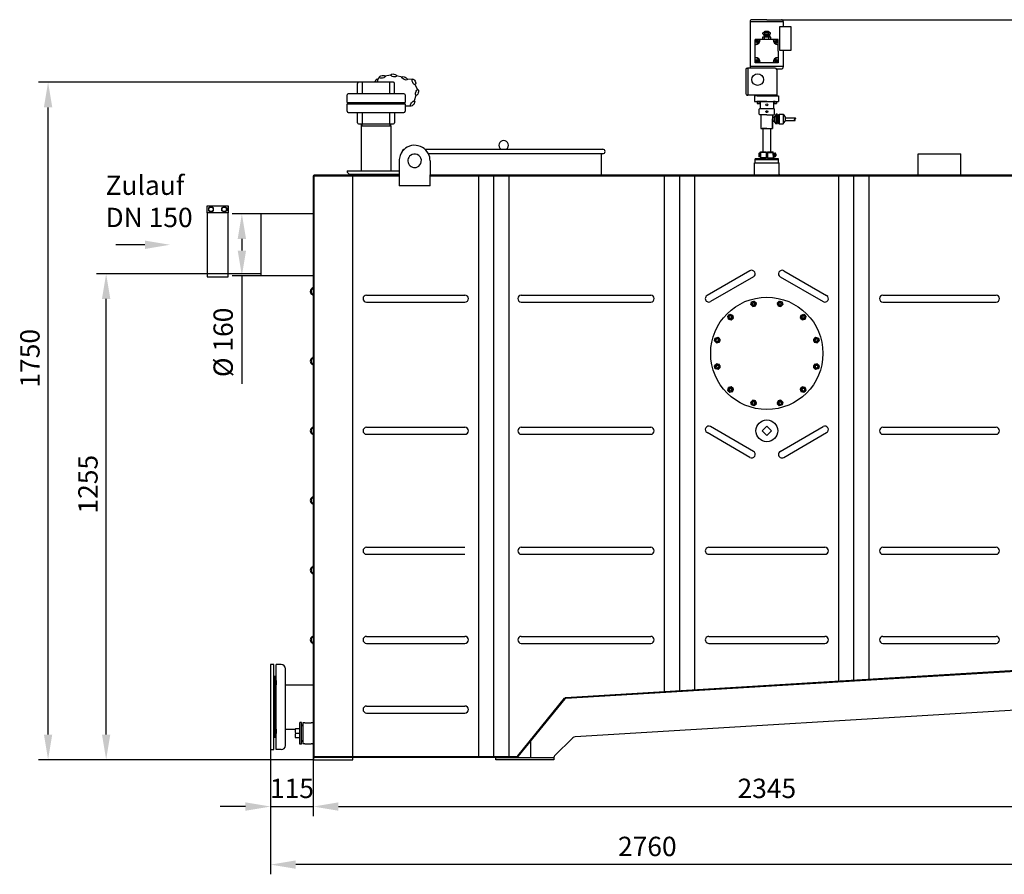
# Model space of a CAD drawing. Units: millimetres. Extents: x 3318 to 7213, y 8491 to 12069.
# Drawn here: x 3318 to 5862, y 9861 to 12069 of the extents above; entities that cross this region are included whole.
import ezdxf

# ---------------------------------------------------------------- set-up
doc = ezdxf.new("R2010")
doc.units = ezdxf.units.MM
for name, color, linetype, lineweight in [('AM_5', 3, 'Continuous', 25), ('anbauteile dünn', 3, 'Continuous', 25), ('Beschriftung', 2, 'Continuous', 50), ('bezugslinien', 3, 'Continuous', 25), ('körperlinien dünn', 1, 'Continuous', 25)]:
    doc.layers.add(name, color=color, linetype=linetype, lineweight=lineweight)
doc.styles.get("Standard").update_dxf_attribs({"font": 'ARIAL.TTF'})
doc.dimstyles.new('AM_DIN$0', dxfattribs={"dimtxt": 50, "dimasz": 65, "dimexe": 25, "dimexo": 1, "dimgap": 15, "dimtad": 1, "dimdec": 0, "dimdsep": 46, "dimtxsty": 'STANDARD', "dimcen": 0, "dimclrd": 256, "dimclre": 256, "dimclrt": 2, "dimadec": 0, "dimazin": 2, "dimtp": 0.1, "dimtm": 0.1, "dimtfac": 0.71, "dimtdec": 0, "dimtmove": 0, "dimatfit": 3, "dimfxl": 1, "dimlwd": -1, "dimlwe": -1, "dimarcsym": 0})

# ---------------------------------------------------------------- blocks, each defined once
blk = doc.blocks.new('*D813')
at = {"layer": 'AM_5'}
for p, q in [((3966.7, 10182.2), (3966.7, 10011.1)), ((4076.7, 10164.2), (4076.7, 10011.1)), ((3901.7, 10036.1), (3836.7, 10036.1)), ((3966.7, 10036.1), (4076.7, 10036.1)), ((4141.7, 10036.1), (4206.7, 10036.1))]:
    blk.add_line(p, q, dxfattribs=at)
for points in [[(3901.7, 10046.9), (3901.7, 10025.3), (3966.7, 10036.1)], [(4141.7, 10046.9), (4141.7, 10025.3), (4076.7, 10036.1)]]:
    blk.add_solid(points, dxfattribs=at)
at = {"layer": 'DEFPOINTS', "color": 0}
for p in [(3966.7, 10183.2), (4076.7, 10165.2), (4076.7, 10036.1)]:
    blk.add_point(p, dxfattribs=at)
at = {"layer": 'AM_5', "color": 2, "insert": (4021.7, 10076.6), "char_height": 50, "attachment_point": 5}
blk.add_mtext('115', dxfattribs=at)
blk = doc.blocks.new('*D814')
at = {"layer": 'AM_5'}
for p, q in [((4076.7, 10164.2), (4076.7, 10011.1)), ((6420.7, 10164.2), (6420.7, 10011.1)), ((4141.7, 10036.1), (6355.7, 10036.1))]:
    blk.add_line(p, q, dxfattribs=at)
for points in [[(4141.7, 10046.9), (4141.7, 10025.3), (4076.7, 10036.1)], [(6355.7, 10046.9), (6355.7, 10025.3), (6420.7, 10036.1)]]:
    blk.add_solid(points, dxfattribs=at)
at = {"layer": 'DEFPOINTS', "color": 0}
for p in [(4076.7, 10165.2), (6420.7, 10165.2), (6420.7, 10036.1)]:
    blk.add_point(p, dxfattribs=at)
at = {"layer": 'AM_5', "color": 2, "insert": (5248.7, 10076.6), "char_height": 50, "attachment_point": 5}
blk.add_mtext('2345', dxfattribs=at)
blk = doc.blocks.new('*D815')
at = {"layer": 'AM_5'}
for p, q in [((6708.1, 11120.1), (6708.1, 9861.1)), ((3966.7, 10182.2), (3966.7, 9861.1)), ((6643.1, 9886.1), (4031.7, 9886.1))]:
    blk.add_line(p, q, dxfattribs=at)
for points in [[(4031.7, 9896.9), (4031.7, 9875.3), (3966.7, 9886.1)], [(6643.1, 9896.9), (6643.1, 9875.3), (6708.1, 9886.1)]]:
    blk.add_solid(points, dxfattribs=at)
at = {"layer": 'DEFPOINTS', "color": 0}
for p in [(6708.1, 11121.1), (3966.7, 10183.2), (3966.7, 9886.1)]:
    blk.add_point(p, dxfattribs=at)
at = {"layer": 'AM_5', "color": 2, "insert": (4939.9, 9926.6), "char_height": 50, "attachment_point": 5}
blk.add_mtext('2760', dxfattribs=at)
blk = doc.blocks.new('*D816')
at = {"layer": 'AM_5'}
for p, q in [((4193.1, 11907.2), (3366.7, 11907.2)), ((3391.7, 10222.2), (3391.7, 11842.2)), ((4077.7, 10157.2), (3366.7, 10157.2))]:
    blk.add_line(p, q, dxfattribs=at)
for points in [[(3380.9, 11842.2), (3402.5, 11842.2), (3391.7, 11907.2)], [(3380.9, 10222.2), (3402.5, 10222.2), (3391.7, 10157.2)]]:
    blk.add_solid(points, dxfattribs=at)
at = {"layer": 'DEFPOINTS', "color": 0}
for p in [(3391.7, 11907.2), (4194.1, 11907.2), (4078.7, 10157.2)]:
    blk.add_point(p, dxfattribs=at)
at = {"layer": 'AM_5', "color": 2, "insert": (3351.2, 11194), "char_height": 50, "attachment_point": 5, "rotation": 90}
blk.add_mtext('1750', dxfattribs=at)
blk = doc.blocks.new('*D817')
at = {"layer": 'AM_5'}
for p, q in [((3940.8, 11412.2), (3516.7, 11412.2)), ((3541.7, 10222.2), (3541.7, 11347.2)), ((4077.7, 10157.2), (3516.7, 10157.2))]:
    blk.add_line(p, q, dxfattribs=at)
for points in [[(3530.9, 11347.2), (3552.5, 11347.2), (3541.7, 11412.2)], [(3530.9, 10222.2), (3552.5, 10222.2), (3541.7, 10157.2)]]:
    blk.add_solid(points, dxfattribs=at)
at = {"layer": 'DEFPOINTS', "color": 0}
for p in [(3541.7, 11412.2), (3941.8, 11412.2), (4078.7, 10157.2)]:
    blk.add_point(p, dxfattribs=at)
at = {"layer": 'AM_5', "color": 2, "insert": (3501.2, 10868.7), "char_height": 50, "attachment_point": 5, "rotation": 90}
blk.add_mtext('1255', dxfattribs=at)
blk = doc.blocks.new('*D818')
at = {"layer": 'AM_5'}
for p, q in [((3940.7, 11567.2), (3867.4, 11567.2)), ((3892.4, 11502.2), (3892.4, 11472.2)), ((3940.7, 11407.2), (3867.4, 11407.2)), ((3892.4, 11407.2), (3892.4, 11128.1))]:
    blk.add_line(p, q, dxfattribs=at)
for points in [[(3881.6, 11502.2), (3903.2, 11502.2), (3892.4, 11567.2)], [(3881.6, 11472.2), (3903.2, 11472.2), (3892.4, 11407.2)]]:
    blk.add_solid(points, dxfattribs=at)
at = {"layer": 'DEFPOINTS', "color": 0}
for p in [(3892.4, 11567.2), (3941.7, 11567.2), (3941.7, 11407.2)]:
    blk.add_point(p, dxfattribs=at)
at = {"layer": 'AM_5', "color": 2, "insert": (3850.5, 11235.1), "char_height": 50, "attachment_point": 5, "rotation": 90}
blk.add_mtext('%%c 160', dxfattribs=at)
blk = doc.blocks.new('*D806')
at = {"layer": 'AM_5'}
for p, q in [((5287.3, 12068.6), (7212.7, 12068.6)), ((7187.7, 12003.6), (7187.7, 10222.2)), ((6419.7, 10157.2), (7212.7, 10157.2))]:
    blk.add_line(p, q, dxfattribs=at)
for points in [[(7176.9, 12003.6), (7198.6, 12003.6), (7187.7, 12068.6)], [(7176.9, 10222.2), (7198.6, 10222.2), (7187.7, 10157.2)]]:
    blk.add_solid(points, dxfattribs=at)
at = {"layer": 'DEFPOINTS', "color": 0}
for p in [(5286.3, 12068.6), (6418.7, 10157.2), (7187.7, 10157.2)]:
    blk.add_point(p, dxfattribs=at)
at = {"layer": 'AM_5', "color": 2, "insert": (7147.2, 11300.4), "char_height": 50, "attachment_point": 5, "rotation": 90}
blk.add_mtext('1950', dxfattribs=at)

msp = doc.modelspace()

# ---------------------------------------------------------------- linework, layer by layer
at = {"layer": 'anbauteile dünn'}
for p, q in [((5205.3, 12063.6), (5205.3, 11948.6)), ((5205.3, 12063.6), (5291.3, 12063.6)), ((5248.3, 12068.6), (5210.3, 12068.6)), ((5248.3, 12068.6), (5286.3, 12068.6)), ((5291.3, 12063.6), (5291.3, 12050.3)), ((5238.7, 12034.4), (5240.8, 12035.6)), ((5238.7, 12031.8), (5238.7, 12034.4)), ((5240.8, 12035.6), (5255.8, 12035.6)), ((5240.8, 12035.6), (5240.8, 12035.6)), ((5253.3, 12038.1), (5243.3, 12038.1)), ((5243.9, 12031.8), (5243.9, 12034.4)), ((5252.7, 12031.8), (5252.7, 12034.4)), ((5257.9, 12034.4), (5255.8, 12035.6)), ((5255.8, 12035.6), (5255.8, 12035.6)), ((5257.9, 12031.8), (5257.9, 12034.4)), ((5311.3, 12050.3), (5281.3, 12050.3)), ((5281.3, 12050.3), (5281.3, 11990.3)), ((5311.3, 11990.3), (5311.3, 12050.3)), ((5227.3, 12017.6), (5218.3, 12017.6)), ((5218.3, 12008.6), (5218.3, 12017.6)), ((5218.3, 12005.1), (5218.3, 12008.6)), ((5222.5, 12016.2), (5222.5, 12009.2)), ((5224, 12016.2), (5224, 12009.2)), ((5230.8, 12017.6), (5227.3, 12017.6)), ((5231.8, 12017.6), (5230.8, 12017.6)), ((5264.8, 12017.6), (5231.8, 12017.6)), ((5248.3, 12017.6), (5236.3, 12017.6)), ((5259.3, 12023.1), (5237.3, 12023.1)), ((5237.3, 12023.1), (5237.3, 12017.6)), ((5238.7, 12031.8), (5240.8, 12030.6)), ((5257.9, 12023.1), (5238.7, 12023.1)), ((5240.8, 12030.6), (5255.8, 12030.6)), ((5240.8, 12030.6), (5240.8, 12027.1)), ((5240.8, 12027.1), (5255.8, 12027.1)), ((5248.3, 12023.1), (5241, 12023.1)), ((5241.5, 12027.1), (5241.5, 12023.1)), ((5242.5, 12027.1), (5242.5, 12023.1)), ((5243, 12017.6), (5243, 12023.1)), ((5253.6, 12017.6), (5253.6, 12023.1)), ((5254.2, 12027.1), (5254.2, 12023.1)), ((5255.2, 12027.1), (5255.2, 12023.1)), ((5257.9, 12031.8), (5255.8, 12030.6)), ((5255.8, 12030.6), (5255.8, 12027.1)), ((5259.3, 12017.6), (5259.3, 12023.1)), ((5265.8, 12017.6), (5264.8, 12017.6)), ((5269.3, 12017.6), (5265.8, 12017.6)), ((5278.3, 12017.6), (5269.3, 12017.6)), ((5272.6, 12016.2), (5272.6, 12009.2)), ((5274.1, 12016.2), (5274.1, 12009.2)), ((5278.3, 12008.6), (5278.3, 12017.6)), ((5278.3, 12004.1), (5278.3, 12008.6)), ((5218.3, 12004.1), (5218.3, 12005.1)), ((5218.3, 11971.1), (5218.3, 12004.1)), ((5278.3, 11987.6), (5278.3, 12004.1)), ((5278.3, 11987.6), (5278.3, 11971.1)), ((5281.3, 11990.3), (5311.3, 11990.3)), ((5291.3, 11990.3), (5291.3, 11982.1)), ((5291.3, 11987.6), (5291.3, 11948.6)), ((5218.3, 11970.1), (5218.3, 11971.1)), ((5218.3, 11966.6), (5218.3, 11970.1)), ((5218.3, 11957.6), (5218.3, 11966.6)), ((5227.3, 11957.6), (5218.3, 11957.6)), ((5222.5, 11966.1), (5222.5, 11959.1)), ((5224, 11966.1), (5224, 11959.1)), ((5230.8, 11957.6), (5227.3, 11957.6)), ((5231.8, 11957.6), (5230.8, 11957.6)), ((5264.8, 11957.6), (5231.8, 11957.6)), ((5269.3, 11957.6), (5264.8, 11957.6)), ((5278.3, 11957.6), (5269.3, 11957.6)), ((5272.6, 11966.1), (5272.6, 11959.1)), ((5274.1, 11966.1), (5274.1, 11959.1)), ((5278.3, 11971.1), (5278.3, 11970.1)), ((5278.3, 11970.1), (5278.3, 11966.6)), ((5278.3, 11966.6), (5278.3, 11957.6)), ((5194.3, 11939.6), (5194.3, 11877.6)), ((5198.3, 11943.6), (5199.3, 11943.6)), ((5270.3, 11943.6), (5199.3, 11943.6)), ((5199.3, 11943.6), (5199.3, 11873.6)), ((5205.3, 11948.6), (5291.3, 11948.6)), ((5205.3, 11948.6), (5205.3, 11943.6)), ((5274.3, 11941.6), (5286.3, 11941.6)), ((5274.3, 11939.6), (5274.3, 11873.6)), ((5291.3, 11948.6), (5291.3, 11946.6)), ((4284.1, 11907.2), (4194.1, 11907.2)), ((4203.7, 11877.2), (4203.7, 11907.2)), ((4247.4, 11919.3), (4241.8, 11913.7)), ((4276.7, 11925.6), (4262.3, 11922.6)), ((4274.4, 11877.2), (4274.4, 11907.2)), ((4306.1, 11920.2), (4291.7, 11923.2)), ((4332.8, 11914.9), (4319.4, 11914)), ((4191.1, 11877.2), (4191.1, 11904.2)), ((4287.1, 11877.2), (4287.1, 11904.2)), ((4347.2, 11886.8), (4340, 11901.6)), ((4164.1, 11854.9), (4164.1, 11874.2)), ((4164.1, 11854.9), (4314.1, 11854.9)), ((4311.1, 11877.2), (4167.1, 11877.2)), ((4171.4, 11851.4), (4171.4, 11854.9)), ((4306.7, 11851.4), (4306.7, 11854.9)), ((4314.1, 11874.2), (4314.1, 11854.9)), ((4338.3, 11859.5), (4342.7, 11873.5)), ((5274.3, 11873.6), (5198.3, 11873.6)), ((5198.3, 11873.6), (5199.3, 11873.6)), ((5248.7, 11871.9), (5217.2, 11871.9)), ((5217.2, 11871.9), (5217.2, 11857.1)), ((5217.2, 11857.1), (5278.7, 11857.1)), ((5227.2, 11857.1), (5223.2, 11857.1)), ((5223.2, 11857.1), (5223.2, 11856.1)), ((5223.2, 11856.1), (5231.2, 11856.1)), ((5248.3, 11873.6), (5223.3, 11873.6)), ((5223.3, 11873.6), (5223.3, 11872.1)), ((5223.3, 11872.1), (5273.3, 11872.1)), ((5227.2, 11856.1), (5223.7, 11856.1)), ((5223.7, 11856.1), (5223.7, 11852.1)), ((5231.2, 11857.1), (5227.2, 11857.1)), ((5227.2, 11857.1), (5231.2, 11857.1)), ((5227.2, 11856.1), (5230.7, 11856.1)), ((5230.7, 11856.1), (5230.7, 11852.1)), ((5248.7, 11857.1), (5231.2, 11857.1)), ((5231.2, 11857.1), (5231.2, 11839.6)), ((5248.3, 11873.6), (5273.3, 11873.6)), ((5248.7, 11871.9), (5278.7, 11871.9)), ((5248.7, 11857.1), (5266.2, 11857.1)), ((5266.2, 11857.1), (5266.2, 11839.6)), ((5266.2, 11857.1), (5266.2, 11849.2)), ((5266.2, 11857.1), (5270.2, 11857.1)), ((5270.2, 11857.1), (5266.2, 11857.1)), ((5266.2, 11857.1), (5266.2, 11856.1)), ((5266.2, 11856.1), (5274.2, 11856.1)), ((5270.2, 11856.1), (5266.7, 11856.1)), ((5266.7, 11856.1), (5266.7, 11852.1)), ((5270.2, 11857.1), (5274.2, 11857.1)), ((5270.2, 11856.1), (5273.7, 11856.1)), ((5273.3, 11873.6), (5273.3, 11872.1)), ((5273.7, 11856.1), (5273.7, 11852.1)), ((5274.2, 11857.1), (5274.2, 11856.1)), ((5278.7, 11871.9), (5278.7, 11857.1)), ((4164.1, 11851.4), (4314.1, 11851.4)), ((4164.1, 11832.2), (4164.1, 11851.4)), ((4314.1, 11851.4), (4314.1, 11832.2)), ((4314.6, 11846.1), (4329.3, 11846.1)), ((5223.7, 11852.1), (5230.7, 11852.1)), ((5228.8, 11837.6), (5230.8, 11839.6)), ((5228.8, 11824.6), (5228.8, 11837.6)), ((5230.8, 11839.6), (5266.8, 11839.6)), ((5266.7, 11852.1), (5273.7, 11852.1)), ((5268.8, 11837.6), (5266.8, 11839.6)), ((5268.8, 11824.6), (5268.8, 11837.6)), ((4167.1, 11829.2), (4311.1, 11829.2)), ((4191.1, 11802.2), (4191.1, 11829.2)), ((4203.7, 11799.2), (4203.7, 11829.2)), ((4274.4, 11799.2), (4274.4, 11829.2)), ((4287.1, 11829.2), (4287.1, 11802.2)), ((5228.8, 11824.6), (5230.8, 11822.6)), ((5231.6, 11822.6), (5230.8, 11822.6)), ((5248.8, 11822.6), (5231.6, 11822.6)), ((5233.5, 11822.4), (5233.5, 11787.2)), ((5233.5, 11822.4), (5233.5, 11821.4)), ((5248.8, 11822.6), (5261.6, 11822.6)), ((5261.6, 11822.6), (5266.8, 11822.6)), ((5263.5, 11822.6), (5263.5, 11787.2)), ((5266.8, 11816.8), (5263.5, 11816.8)), ((5263.5, 11787.2), (5263.5, 11812.2)), ((5265.8, 11806.6), (5263.6, 11806.6)), ((5266.8, 11816.8), (5263.8, 11816.8)), ((5267.3, 11806.6), (5264.3, 11806.6)), ((5265.3, 11816.8), (5267.3, 11816.8)), ((5265.3, 11806.6), (5267.3, 11806.6)), ((5268.8, 11824.6), (5266.8, 11822.6)), ((5272.4, 11824.4), (5267.3, 11816.9)), ((5267.3, 11816.8), (5267.3, 11806.6)), ((5272.5, 11799.3), (5267.3, 11806.6)), ((5271.7, 11821.3), (5271.7, 11806.5)), ((5271.7, 11806.5), (5271.7, 11802.8)), ((5275.5, 11824.4), (5272.4, 11824.4)), ((5275.5, 11817.5), (5272.5, 11817.5)), ((5275.5, 11806.5), (5272.5, 11806.5)), ((5276.4, 11821.8), (5276.4, 11820.5)), ((5276.4, 11820.5), (5276.4, 11801.8)), ((5276.5, 11821.8), (5277.5, 11821.8)), ((5277.5, 11821.8), (5278.5, 11822.8)), ((5280.8, 11822.8), (5278.5, 11822.8)), ((5278.5, 11822.8), (5280.8, 11822.8)), ((5278.5, 11822.8), (5278.5, 11814.9)), ((5278.5, 11814.9), (5278.5, 11807)), ((5278.5, 11807), (5278.5, 11800.8)), ((5280.8, 11824.4), (5290.8, 11824.4)), ((5280.8, 11824.4), (5280.8, 11799.3)), ((5290.7, 11799.3), (5296, 11806.6)), ((5290.8, 11824.4), (5296, 11816.9)), ((5290.8, 11824.4), (5290.8, 11799.4)), ((5296, 11816.9), (5296, 11806.6)), ((5296, 11815.5), (5321, 11815.5)), ((5296, 11808), (5321, 11808)), ((4194.1, 11799.2), (4284.1, 11799.2)), ((4201, 11794.2), (4277.1, 11794.2)), ((4201, 11794.2), (4277.1, 11794.2)), ((4201.1, 11678.2), (4201.1, 11794.2)), ((4201.5, 11794.2), (4201.5, 11799.2)), ((4201.5, 11794.2), (4201.5, 11799.2)), ((4202.9, 11794.2), (4202.9, 11799.2)), ((4202.9, 11794.2), (4202.9, 11799.2)), ((4275.2, 11794.2), (4275.2, 11799.2)), ((4275.2, 11794.2), (4275.2, 11799.2)), ((4276.6, 11799.2), (4276.6, 11794.2)), ((4276.6, 11799.2), (4276.6, 11794.2)), ((4277.1, 11794.2), (4277.1, 11678.2)), ((5233.5, 11787.2), (5263.5, 11787.2)), ((5248.5, 11787.2), (5236.5, 11787.2)), ((5248.4, 11787.2), (5238.4, 11787.2)), ((5238.4, 11787.2), (5238.4, 11727.2)), ((5248.4, 11787.2), (5258.4, 11787.2)), ((5248.5, 11787.2), (5260.5, 11787.2)), ((5258.4, 11787.2), (5258.4, 11727.2)), ((5275.3, 11799.3), (5272.5, 11799.3)), ((5276.5, 11801.8), (5277.5, 11801.8)), ((5277.5, 11801.8), (5278.5, 11800.8)), ((5280.8, 11800.8), (5278.5, 11800.8)), ((5278.5, 11800.8), (5278.5, 11800.8)), ((5278.5, 11800.8), (5280.8, 11800.8)), ((5280.8, 11799.3), (5290.7, 11799.3)), ((5218.9, 11699.2), (5218.9, 11709.2)), ((5232.7, 11709.2), (5218.9, 11709.2)), ((5218.9, 11699.2), (5218.9, 11709.2)), ((5278.5, 11706.8), (5218.9, 11706.8)), ((5227.7, 11721.7), (5227.7, 11716.7)), ((5227.7, 11719.2), (5228.7, 11719.2)), ((5231.7, 11724.2), (5228.7, 11724.2)), ((5231.7, 11714.2), (5228.7, 11714.2)), ((5232.7, 11724.9), (5231.7, 11724.9)), ((5231.7, 11724.9), (5231.7, 11713.4)), ((5231.7, 11719.2), (5231.7, 11724.2)), ((5231.7, 11719.2), (5231.7, 11714.2)), ((5232.7, 11713.4), (5231.7, 11713.4)), ((5247.1, 11725.2), (5232.6, 11725.2)), ((5232.7, 11719.2), (5232.7, 11727.2)), ((5232.7, 11727.2), (5238.7, 11727.2)), ((5232.7, 11727.2), (5232.7, 11719.7)), ((5232.7, 11719.2), (5232.7, 11724.9)), ((5232.7, 11719.2), (5232.7, 11709.2)), ((5232.7, 11719.2), (5232.7, 11713.4)), ((5247.1, 11712.2), (5232.7, 11712.2)), ((5232.7, 11709.2), (5264.7, 11709.2)), ((5238.7, 11727.2), (5247.1, 11727.2)), ((5238.7, 11727.2), (5247.1, 11727.2)), ((5238.7, 11712.2), (5238.7, 11709.2)), ((5247.1, 11727.2), (5247.1, 11725.2)), ((5247.1, 11725.2), (5247.1, 11721.8)), ((5247.1, 11721.8), (5247.1, 11719.2)), ((5250.1, 11721.8), (5247.1, 11721.8)), ((5247.1, 11719.2), (5247.1, 11716.6)), ((5247.1, 11716.6), (5247.1, 11712.2)), ((5250.1, 11716.6), (5247.1, 11716.6)), ((5250.1, 11727.2), (5250.1, 11725.2)), ((5250.1, 11727.2), (5258.5, 11727.2)), ((5250.1, 11727.2), (5258.4, 11727.2)), ((5250.1, 11725.2), (5264.6, 11725.2)), ((5250.1, 11725.2), (5250.1, 11721.8)), ((5250.1, 11721.8), (5250.1, 11719.2)), ((5250.1, 11719.2), (5250.1, 11716.6)), ((5250.1, 11716.6), (5250.1, 11712.2)), ((5250.1, 11712.2), (5264.7, 11712.2)), ((5258.4, 11727.2), (5258.7, 11727.2)), ((5258.6, 11712.2), (5258.6, 11709.2)), ((5258.7, 11727.2), (5264.7, 11727.2)), ((5264.7, 11719.2), (5264.7, 11727.2)), ((5264.7, 11721.8), (5264.7, 11726.8)), ((5264.7, 11719.2), (5264.7, 11724.9)), ((5264.7, 11724.9), (5265.7, 11724.9)), ((5264.7, 11719.2), (5264.7, 11721.8)), ((5264.7, 11718.8), (5264.7, 11721.4)), ((5264.7, 11719.2), (5264.7, 11709.2)), ((5264.7, 11719.2), (5264.7, 11716.6)), ((5264.7, 11719.2), (5264.7, 11713.4)), ((5264.7, 11718.8), (5264.7, 11716.2)), ((5264.7, 11713.4), (5265.7, 11713.4)), ((5264.7, 11709.2), (5264.7, 11712.2)), ((5278.5, 11709.2), (5264.7, 11709.2)), ((5265.7, 11724.9), (5265.7, 11713.4)), ((5265.7, 11719.2), (5265.7, 11724.2)), ((5265.7, 11724.2), (5269.1, 11724.2)), ((5265.7, 11719.2), (5265.7, 11714.2)), ((5265.7, 11714.2), (5269.5, 11714.2)), ((5268.7, 11719.2), (5268.7, 11724.2)), ((5268.7, 11719.2), (5268.7, 11714.2)), ((5269.1, 11724.2), (5269.5, 11724.2)), ((5272, 11721.7), (5272, 11716.7)), ((5278.5, 11699.2), (5278.5, 11709.2)), ((4164.1, 11678.2), (4298.7, 11678.2)), ((4173.1, 11669.2), (4298.7, 11669.2)), ((3802.7, 11569.7), (3802.7, 11587.7)), ((3802.7, 11587.7), (3856.7, 11587.7)), ((3812.7, 11586.2), (3806.2, 11582.4)), ((3806.2, 11582.4), (3806.2, 11574.9)), ((3806.2, 11574.9), (3812.7, 11571.2)), ((3819.2, 11582.4), (3812.7, 11586.2)), ((3812.7, 11571.2), (3819.2, 11574.9)), ((3819.2, 11574.9), (3819.2, 11582.4)), ((3840.2, 11582.4), (3846.7, 11586.2)), ((3840.2, 11574.9), (3840.2, 11582.4)), ((3846.7, 11571.2), (3840.2, 11574.9)), ((3846.7, 11586.2), (3853.2, 11582.4)), ((3853.2, 11574.9), (3846.7, 11571.2)), ((3853.2, 11582.4), (3853.2, 11574.9)), ((3856.7, 11587.7), (3856.7, 11569.7)), ((5207.1, 11332.7), (5209.1, 11340)), ((5207.1, 11332.7), (5212.4, 11327.4)), ((5209.1, 11340), (5216.3, 11341.9)), ((5212.4, 11327.4), (5219.7, 11329.4)), ((5216.3, 11341.9), (5221.6, 11336.6)), ((5219.7, 11329.4), (5221.6, 11336.6)), ((5275.7, 11336.6), (5281, 11341.9)), ((5275.7, 11336.6), (5277.7, 11329.4)), ((5277.7, 11329.4), (5284.9, 11327.4)), ((5281, 11341.9), (5288.3, 11340)), ((5284.9, 11327.4), (5290.2, 11332.7)), ((5288.3, 11340), (5290.2, 11332.7)), ((5147.7, 11302.3), (5153, 11307.6)), ((5149.7, 11295.1), (5147.7, 11302.3)), ((5149.7, 11295.1), (5156.9, 11293.1)), ((5153, 11307.6), (5160.3, 11305.7)), ((5156.9, 11293.1), (5162.2, 11298.4)), ((5162.2, 11298.4), (5160.3, 11305.7)), ((5337.1, 11305.7), (5335.1, 11298.4)), ((5335.1, 11298.4), (5340.4, 11293.1)), ((5337.1, 11305.7), (5344.3, 11307.6)), ((5340.4, 11293.1), (5347.7, 11295.1)), ((5344.3, 11307.6), (5349.6, 11302.3)), ((5349.6, 11302.3), (5347.7, 11295.1)), ((5113.4, 11239), (5115.4, 11246.3)), ((5115.4, 11246.3), (5122.6, 11248.2)), ((5127.9, 11242.9), (5122.6, 11248.2)), ((5374.7, 11248.2), (5369.4, 11242.9)), ((5374.7, 11248.2), (5382, 11246.3)), ((5382, 11246.3), (5383.9, 11239)), ((5118.8, 11233.7), (5113.4, 11239)), ((5118.8, 11233.7), (5126, 11235.7)), ((5126, 11235.7), (5127.9, 11242.9)), ((5369.4, 11242.9), (5371.4, 11235.7)), ((5371.4, 11235.7), (5378.6, 11233.7)), ((5383.9, 11239), (5378.6, 11233.7)), ((5113.4, 11174.3), (5118.8, 11179.6)), ((5115.4, 11167.1), (5113.4, 11174.3)), ((5126, 11177.7), (5118.8, 11179.6)), ((5122.6, 11165.1), (5127.9, 11170.4)), ((5127.9, 11170.4), (5126, 11177.7)), ((5371.4, 11177.7), (5369.4, 11170.4)), ((5369.4, 11170.4), (5374.7, 11165.1)), ((5378.6, 11179.6), (5371.4, 11177.7)), ((5378.6, 11179.6), (5383.9, 11174.3)), ((5383.9, 11174.3), (5382, 11167.1)), ((5122.6, 11165.1), (5115.4, 11167.1)), ((5382, 11167.1), (5374.7, 11165.1)), ((5147.7, 11111), (5149.7, 11118.3)), ((5156.9, 11120.2), (5149.7, 11118.3)), ((5162.2, 11114.9), (5156.9, 11120.2)), ((5340.4, 11120.2), (5335.1, 11114.9)), ((5347.7, 11118.3), (5340.4, 11120.2)), ((5347.7, 11118.3), (5349.6, 11111)), ((5153, 11105.7), (5147.7, 11111)), ((5160.3, 11107.7), (5153.1, 11105.7)), ((5160.3, 11107.7), (5162.2, 11114.9)), ((5335.1, 11114.9), (5337.1, 11107.7)), ((5344.3, 11105.7), (5337.1, 11107.7)), ((5349.6, 11111), (5344.3, 11105.7)), ((5212.4, 11085.9), (5207.1, 11080.6)), ((5209.1, 11073.4), (5207.1, 11080.6)), ((5216.3, 11071.4), (5209.1, 11073.4)), ((5219.7, 11084), (5212.4, 11085.9)), ((5221.6, 11076.7), (5216.3, 11071.4)), ((5221.6, 11076.7), (5219.7, 11084)), ((5277.7, 11084), (5275.7, 11076.7)), ((5281, 11071.4), (5275.7, 11076.7)), ((5284.9, 11085.9), (5277.7, 11084)), ((5288.3, 11073.4), (5281, 11071.4)), ((5290.2, 11080.6), (5284.9, 11085.9)), ((5290.2, 11080.6), (5288.3, 11073.4)), ((5236.7, 11006.7), (5248.7, 11018.7)), ((5248.7, 11018.7), (5260.7, 11006.7)), ((5248.7, 10994.7), (5236.7, 11006.7)), ((5260.7, 11006.7), (5248.7, 10994.7)), ((3974.7, 10403.2), (3966.7, 10403.2)), ((3966.7, 10403.2), (3966.7, 10183.2)), ((3974.7, 10183.2), (3974.7, 10403.2)), ((4046.2, 10253.1), (4042.3, 10253.1)), ((4042.3, 10197), (4042.3, 10253.1)), ((4046.2, 10197), (4046.2, 10253.1)), ((4042.3, 10236.8), (4030.7, 10236.8)), ((4050.2, 10246), (4046.2, 10246)), ((4050.2, 10244.5), (4046.2, 10244.5)), ((4042.3, 10225), (4030.7, 10225)), ((4042.3, 10213.2), (4030.7, 10213.2)), ((4050.2, 10205.6), (4046.2, 10205.6)), ((4050.2, 10204), (4046.2, 10204)), ((3966.7, 10183.2), (3974.7, 10183.2)), ((4046.2, 10197), (4042.3, 10197))]:
    msp.add_line(p, q, dxfattribs=at)
msp.add_lwpolyline([(3802.7, 11404.7), (3856.7, 11404.7), (3856.7, 11569.7), (3802.7, 11569.7)], close=True, dxfattribs=at)
for centre, radius in [((5223.3, 12012.7), 3.5), ((5273.4, 12012.7), 3.5), ((5223.3, 11962.6), 3.5), ((5273.4, 11962.6), 3.5), ((5225, 11913.8), 15), ((5248.4, 11831.1), 2.5), ((5248.5, 11848.5), 2.5), ((3812.7, 11578.7), 5.75), ((3846.7, 11578.7), 5.75), ((5248.7, 11206.7), 145), ((5214.4, 11334.7), 6.5), ((5214.4, 11334.7), 4), ((5283, 11334.7), 6.5), ((5283, 11334.7), 4), ((5155, 11300.4), 6.5), ((5155, 11300.4), 4), ((5342.4, 11300.4), 6.5), ((5342.4, 11300.4), 4), ((5120.7, 11241), 6.5), ((5120.7, 11241), 4), ((5376.7, 11241), 6.5), ((5376.7, 11241), 4), ((5120.7, 11172.4), 6.5), ((5120.7, 11172.4), 4), ((5376.7, 11172.4), 6.5), ((5376.7, 11172.4), 4), ((5155, 11113), 6.5), ((5155, 11113), 4), ((5342.4, 11113), 6.5), ((5342.4, 11113), 4), ((5214.4, 11078.7), 6.5), ((5214.4, 11078.7), 4), ((5283, 11078.7), 6.5), ((5283, 11078.7), 4), ((5248.7, 11006.7), 28.1)]:
    msp.add_circle(centre, radius, dxfattribs=at)
for centre, radius, start, end in [((5210.3, 12063.6), 5, 90, 180), ((5286.3, 12063.6), 5, 0, 90), ((5241.3, 12030.6), 4.6, 55.5615, 115.5615), ((5243.3, 12035.6), 2.5, 90, 180), ((5248.3, 12022.8), 12.4, 69.2656, 110.7344), ((5255.3, 12030.6), 4.6, 64.4385, 124.4385), ((5253.3, 12035.6), 2.5, 0, 90), ((5218.3, 12017.6), 12.5, 270, 0), ((5218.3, 12017.6), 13.5, 270, 0), ((5241.3, 12035.6), 4.6, 244.4385, 304.4385), ((5248.3, 12043.5), 12.4, 249.2656, 290.7344), ((5255.3, 12035.6), 4.6, 235.5615, 295.5615), ((5278.3, 12017.6), 13.5, 180, 270), ((5278.3, 12017.6), 12.5, 180, 270), ((5218.3, 11957.6), 13.5, 0, 90), ((5218.3, 11957.6), 12.5, 0, 90), ((5278.3, 11957.6), 13.5, 90, 180), ((5278.3, 11957.6), 12.5, 90, 180), ((5198.3, 11939.6), 4, 90, 180), ((5270.3, 11939.6), 4, 0, 90), ((5286.3, 11946.6), 5, 270, 0), ((4194.1, 11904.2), 3, 90, 180), ((4284.1, 11904.2), 3, 0, 90), ((4167.1, 11874.2), 3, 90, 180), ((4311.1, 11874.2), 3, 0, 90), ((5198.3, 11877.6), 4, 180, 270), ((4167.1, 11832.2), 3, 180, 270), ((4311.1, 11832.2), 3, 270, 0), ((5279, 11821.1), 7.35, 178.4838, 208.6314), ((5279, 11821.1), 7.35, 153.0682, 178.4838), ((5289.6, 11812), 17.9, 162.0025, 197.9975), ((5279.3, 11802.9), 7.68, 152.0419, 180.3584), ((5269.8, 11821), 6.67, 355.7289, 30.8836), ((5269.8, 11821), 6.67, 329.1164, 355.7289), ((5260.7, 11812), 15.8, 339.4959, 20.5041), ((5269.8, 11803.1), 6.67, 4.2711, 30.8836), ((4194.1, 11802.2), 3, 180, 270), ((4284.1, 11802.2), 3, 270, 0), ((5279.3, 11802.9), 7.68, 180.3584, 207.9581), ((5269.8, 11803.1), 6.67, 325.5438, 4.2711), ((5231.3, 11721.7), 3.62, 136.3972, 180), ((5231.3, 11721.7), 3.62, 180, 223.6028), ((5231.3, 11716.7), 3.63, 136.3972, 180), ((5231.3, 11716.7), 3.63, 180, 223.6028), ((5265.3, 11721.7), 4.24, 323.8855, 36.1145), ((5266.1, 11716.7), 3.62, 316.3426, 43.6574), ((5269.5, 11721.7), 2.5, 0, 90), ((5269.5, 11716.7), 2.5, 270, 0), ((4173.1, 11678.2), 9, 180, 270), ((5214.4, 11334.7), 3.2, 187.02, 96.974), ((5283, 11334.7), 3.2, 157.02, 66.974), ((5155, 11300.4), 3.2, 217.02, 126.974), ((5342.4, 11300.4), 3.2, 127.02, 36.974), ((5120.7, 11241), 3.2, 247.02, 156.974), ((5376.7, 11241), 3.2, 97.02, 6.974), ((5120.7, 11172.4), 3.2, 277.02, 186.974), ((5376.7, 11172.4), 3.2, 67.02, 336.974), ((5155, 11113), 3.2, 307.02, 216.974), ((5342.4, 11113), 3.2, 37.02, 306.974), ((5214.4, 11078.7), 3.2, 337.02, 246.974), ((5283, 11078.7), 3.2, 7.02, 276.974), ((4051.7, 10230.9), 21.8, 164.2934, 195.7066), ((4051.7, 10219.1), 21.8, 164.2934, 195.7066)]:
    msp.add_arc(centre, radius, start, end, dxfattribs=at)
msp.add_ellipse((4239, 11907), major_axis=(2.96, 7.2), ratio=0.44458, start_param=-1.366628, end_param=1.72834, dxfattribs=at)
for centre, major_axis in [((4255.2, 11921.1), (7.63, 1.57)), ((4284.6, 11924.7), (7.62, -1.62)), ((4312.8, 11917.1), (7.08, -3.25)), ((4336.8, 11908.2), (3.41, -7)), ((4344.9, 11880.5), (-2.32, -7.43)), ((4333.6, 11852), (-4.58, -6.3))]:
    msp.add_ellipse(centre, major_axis=major_axis, ratio=0.44458, dxfattribs=at)
msp.add_open_spline([(5321, 11815.5), (5321.7, 11815.1), (5322.9, 11814.3), (5322.1, 11812.5), (5320.6, 11811.5), (5318.1, 11809.9), (5320.8, 11807.2), (5322.6, 11809.3), (5321.7, 11810.8), (5321.2, 11811.5), (5321, 11811.7)], degree=3, knots=[0, 0, 0, 0, 2.11637, 3.690889, 4.921777, 7.724796, 10.153278, 11.940242, 13.663246, 14.664262, 14.664262, 14.664262, 14.664262], dxfattribs=at)
for p in [(5216.1, 11328.4), (5281.3, 11328.4), (5159.6, 11295.8), (5337.8, 11295.8), (5127, 11239.3), (5370.4, 11239.3), (5127, 11174.1), (5370.4, 11174.1), (5159.6, 11117.6), (5337.8, 11117.6), (5216.1, 11085), (5281.3, 11085)]:
    msp.add_point(p, dxfattribs=at)
at = {"layer": 'bezugslinien'}
msp.add_line((3641.7, 11487.2), (3566.7, 11487.2), dxfattribs=at)
msp.add_solid([(3641.7, 11498), (3641.7, 11476.3), (3706.7, 11487.2)], dxfattribs=at)
at = {"layer": 'körperlinien dünn'}
for p, q in [((4365.1, 11734.2), (4824.7, 11734.2)), ((4298.7, 11704.2), (4298.7, 11667.2)), ((4824.7, 11722.2), (4374.4, 11722.2)), ((4378.7, 11704.2), (4378.7, 11668.2)), ((4820.7, 11722.2), (4820.7, 11669.2)), ((5639.8, 11667.2), (5639.8, 11722.2)), ((5639.8, 11722.2), (5749.8, 11722.2)), ((5749.8, 11667.2), (5749.8, 11722.2)), ((5216.7, 11699.2), (5280.7, 11699.2)), ((5216.7, 11672.2), (5216.7, 11699.2)), ((5280.7, 11672.2), (5280.7, 11699.2)), ((4078.7, 11665.2), (4076.7, 11665.2)), ((4076.7, 11665.2), (4076.7, 10165.2)), ((4078.7, 11667.2), (4078.7, 11665.2)), ((4298.7, 11667.2), (4078.7, 11667.2)), ((4078.7, 11665.2), (4078.7, 10165.2)), ((4078.7, 11665.2), (4298.7, 11665.2)), ((4178.7, 10165.2), (4178.7, 11665.2)), ((4298.7, 11667.2), (4298.7, 11639.2)), ((4378.7, 11639.2), (4378.7, 11668.2)), ((6118.7, 11667.2), (4378.7, 11667.2)), ((4378.7, 11665.2), (6118.7, 11665.2)), ((4504.4, 10165.2), (4504.4, 11665.2)), ((4543.7, 10165.2), (4543.7, 11665.2)), ((4583, 10165.2), (4583, 11665.2)), ((4984.4, 10332.6), (4984.4, 11665.2)), ((5023.7, 10334.9), (5023.7, 11665.2)), ((5063, 10337.3), (5063, 11665.2)), ((5216.7, 11669.2), (5216.7, 11672.2)), ((5280.7, 11669.2), (5280.7, 11672.2)), ((5434.4, 10359.7), (5434.4, 11665.2)), ((5473.7, 10362.1), (5473.7, 11665.2)), ((5513, 10364.5), (5513, 11665.2)), ((4378.7, 11639.2), (4298.7, 11639.2)), ((4076.7, 11567.2), (3941.7, 11567.2)), ((3941.7, 11567.2), (3941.7, 11407.2)), ((4076.7, 11407.2), (3941.7, 11407.2)), ((5205.2, 11420), (5094.2, 11356)), ((5214.2, 11404.5), (5103.2, 11340.4)), ((5283.2, 11404.5), (5394.2, 11340.4)), ((5292.2, 11420), (5403.2, 11356)), ((4214.4, 11357.2), (4468.7, 11357.2)), ((4614.4, 11357.2), (4948.7, 11357.2)), ((5548.7, 11357.2), (5840.8, 11357.2)), ((4214.4, 11339.2), (4468.7, 11339.2)), ((4614.4, 11339.2), (4948.7, 11339.2)), ((5548.7, 11339.2), (5840.8, 11339.2)), ((4214.4, 11015.7), (4468.7, 11015.7)), ((4614.4, 11015.7), (4948.7, 11015.7)), ((5214.2, 10953.5), (5103.2, 11017.5)), ((5283.2, 10953.5), (5394.2, 11017.5)), ((5548.7, 11015.7), (5840.8, 11015.7)), ((4214.4, 10997.7), (4468.7, 10997.7)), ((4614.4, 10997.7), (4948.7, 10997.7)), ((5205.2, 10937.9), (5094.2, 11002)), ((5292.2, 10937.9), (5403.2, 11002)), ((5548.7, 10997.7), (5840.8, 10997.7)), ((4214.4, 10705.7), (4468.7, 10705.7)), ((4214.4, 10687.7), (4468.7, 10687.7)), ((4614.4, 10705.7), (4948.7, 10705.7)), ((4614.4, 10687.7), (4948.7, 10687.7)), ((5098.7, 10705.7), (5398.7, 10705.7)), ((5098.7, 10687.7), (5398.7, 10687.7)), ((5548.7, 10705.7), (5840.8, 10705.7)), ((5548.7, 10687.7), (5840.8, 10687.7)), ((4214.4, 10475.7), (4468.7, 10475.7)), ((4214.4, 10457.7), (4468.7, 10457.7)), ((4614.4, 10475.7), (4948.7, 10475.7)), ((4614.4, 10457.7), (4948.7, 10457.7)), ((5098.7, 10475.7), (5398.7, 10475.7)), ((5098.7, 10457.7), (5398.7, 10457.7)), ((5548.7, 10475.7), (5840.8, 10475.7)), ((5548.7, 10457.7), (5840.8, 10457.7)), ((6318.7, 10413.1), (4729.1, 10317.1)), ((6318.7, 10411.1), (4729.2, 10315.1)), ((3981.2, 10183.2), (3981.2, 10403.2)), ((3993.7, 10403.2), (3981.2, 10403.2)), ((4004.7, 10194.2), (4004.7, 10391.9)), ((3976.7, 10372.2), (3976.7, 10214.2)), ((3978.7, 10372.2), (3976.7, 10372.2)), ((3978.7, 10214.2), (3978.7, 10372.2)), ((3980.7, 10358.7), (3980.7, 10350.3)), ((3981.2, 10350.3), (3980.7, 10350.3)), ((4004.7, 10350.3), (4076.7, 10350.3)), ((4605.1, 10167.4), (4726.2, 10315.7)), ((4606.1, 10165.4), (4727.8, 10314.4)), ((6208.4, 10304.3), (4753.5, 10216.4)), ((4214.4, 10295.7), (4468.7, 10295.7)), ((4214.4, 10277.7), (4468.7, 10277.7)), ((4050.2, 10252.2), (4050.2, 10198.2)), ((4055.2, 10252.2), (4050.2, 10252.2)), ((4055.2, 10252.2), (4071.7, 10252.2)), ((4074.7, 10252.2), (4071.7, 10252.2)), ((3981.2, 10236), (3980.7, 10236)), ((3980.7, 10236), (3980.7, 10227.7)), ((4004.7, 10236), (4030.5, 10236)), ((3978.7, 10214.2), (3976.7, 10214.2)), ((4638.7, 10163.2), (4638.7, 10205.3)), ((4700.4, 10166.9), (4747.1, 10213.5)), ((3993.7, 10183.2), (3981.2, 10183.2)), ((4055.2, 10198.2), (4050.2, 10198.2)), ((4055.2, 10198.2), (4071.7, 10198.2)), ((4074.7, 10198.2), (4071.7, 10198.2)), ((4076.7, 10165.2), (4078.7, 10165.2)), ((4078.7, 10165.2), (4600.5, 10165.2)), ((4078.7, 10157.2), (4078.7, 10165.2)), ((4601.4, 10163.2), (4078.7, 10163.2)), ((4078.7, 10157.2), (4178.7, 10157.2)), ((4178.7, 10157.2), (4178.7, 10163.2)), ((4548.7, 10157.2), (4548.7, 10163.2)), ((4548.7, 10163.2), (4698.7, 10163.2)), ((4698.7, 10157.2), (4548.7, 10157.2)), ((4698.7, 10163.2), (4698.7, 10157.2))]:
    msp.add_line(p, q, dxfattribs=at)
for centre, radius, start, end in [((4568.7, 11744.2), 12.5, 306.8699, 233.1301), ((4338.7, 11704.2), 40, 26.7437, 159.5127), ((4312.7, 11728.2), 6, 90, 179.9998), ((4824.7, 11728.2), 6, 270, 90), ((4338.7, 11704.2), 40, 159.5127, 180), ((4338.7, 11704.2), 17.5, 126.8699, 306.8699), ((4338.7, 11704.2), 17.5, 306.8699, 126.8699), ((4338.7, 11704.2), 40, 0, 26.7437), ((4822.7, 11669.2), 2, 180, 270), ((5214.7, 11669.2), 2, 270, 0), ((5282.7, 11669.2), 2, 180, 270), ((5209.7, 11412.3), 9, 300, 120), ((5287.7, 11412.3), 9, 60, 240), ((4078.7, 11366.7), 9.5, 110.4214, 249.5786), ((4078.7, 11366.7), 7.5, 110.3544, 249.6456), ((4074.7, 11377.5), 2, 290.4214, 0), ((4074.7, 11377.5), 4, 290.3544, 0), ((4074.7, 11355.9), 2, 0, 69.5786), ((4074.7, 11355.9), 4, 0, 69.6456), ((4214.4, 11348.2), 9, 90, 270), ((4468.7, 11348.2), 9, 270, 90), ((4614.4, 11348.2), 9, 90, 270), ((4948.7, 11348.2), 9, 270, 90), ((5098.7, 11348.2), 9, 120, 300), ((5398.7, 11348.2), 9, 240, 60), ((5548.7, 11348.2), 9, 90, 270), ((5840.8, 11348.2), 9, 270, 90), ((4078.7, 11186.7), 9.5, 110.4214, 249.5786), ((4078.7, 11186.7), 7.5, 110.3544, 249.6456), ((4074.7, 11197.5), 2, 290.4214, 0), ((4074.7, 11197.5), 4, 290.3544, 0), ((4074.7, 11175.9), 2, 0, 69.5786), ((4074.7, 11175.9), 4, 0, 69.6456), ((4078.7, 11006.7), 9.5, 110.4214, 249.5786), ((4074.7, 11017.5), 2, 290.4214, 0), ((4074.7, 11017.5), 4, 290.3544, 0), ((4214.4, 11006.7), 9, 90, 270), ((4468.7, 11006.7), 9, 270, 90), ((4614.4, 11006.7), 9, 90, 270), ((4948.7, 11006.7), 9, 270, 90), ((5098.7, 11009.8), 9, 60, 240), ((5398.7, 11009.8), 9, 300, 120), ((5548.7, 11006.7), 9, 90, 270), ((5840.8, 11006.7), 9, 270, 90), ((4078.7, 11006.7), 7.5, 110.3544, 249.6456), ((4074.7, 10995.9), 2, 0, 69.5786), ((4074.7, 10995.9), 4, 0, 69.6456), ((5209.7, 10945.7), 9, 240, 60), ((5287.7, 10945.7), 9, 120, 300), ((4074.7, 10837.5), 2, 290.4214, 0), ((4074.7, 10837.5), 4, 290.3544, 0), ((4078.7, 10826.7), 9.5, 110.4214, 249.5786), ((4078.7, 10826.7), 7.5, 110.3544, 249.6456), ((4074.7, 10815.9), 2, 0, 69.5786), ((4074.7, 10815.9), 4, 0, 69.6456), ((4214.4, 10696.7), 9, 90, 270), ((4614.4, 10696.7), 9, 90, 270), ((4948.7, 10696.7), 9, 270, 90), ((5098.7, 10696.7), 9, 89.9997, 269.9997), ((5398.7, 10696.7), 9, 269.9997, 89.9997), ((5548.7, 10696.7), 9, 90, 270), ((5840.8, 10696.7), 9, 270, 90), ((4078.7, 10646.7), 9.5, 110.4214, 249.5786), ((4078.7, 10646.7), 7.5, 110.3544, 249.6456), ((4074.7, 10657.5), 2, 290.4214, 0), ((4074.7, 10635.9), 2, 0, 69.5786), ((4074.7, 10657.5), 4, 290.3544, 0), ((4074.7, 10635.9), 4, 0, 69.6456), ((4078.7, 10466.7), 9.5, 110.4214, 249.5786), ((4078.7, 10466.7), 7.5, 110.3544, 249.6456), ((4074.7, 10477.5), 2, 290.4214, 0), ((4074.7, 10455.9), 2, 0, 69.5786), ((4074.7, 10477.5), 4, 290.3544, 0), ((4074.7, 10455.9), 4, 0, 69.6456), ((4214.4, 10466.7), 9, 90, 270), ((4468.7, 10466.7), 9, 270, 90), ((4614.4, 10466.7), 9, 90, 270), ((4948.7, 10466.7), 9, 270, 90), ((5098.7, 10466.7), 9, 89.9997, 269.9997), ((5398.7, 10466.7), 9, 269.9997, 89.9997), ((5548.7, 10466.7), 9, 90, 270), ((5840.8, 10466.7), 9, 270, 90), ((3993.7, 10392.2), 11, 0, 90), ((3991.7, 10358.7), 11, 162.6586, 180), ((3980.7, 10352.3), 2, 180, 270), ((4729.3, 10313.1), 4, 93.4554, 140.7691), ((4729.3, 10313.1), 2, 93.4554, 140.7691), ((4214.4, 10286.7), 9, 90, 270), ((4468.7, 10286.7), 9, 270, 90), ((4074.7, 10254.2), 2, 270, 0), ((3980.7, 10234), 2, 90, 180), ((3991.7, 10227.7), 11, 180, 197.3414), ((4754.1, 10206.4), 10, 93.4554, 135), ((3993.7, 10194.2), 11, 270, 0), ((4074.7, 10196.2), 2, 0, 90), ((4600.5, 10171.2), 6, 270, 320.7691), ((4601.4, 10169.2), 6, 270, 320.7691), ((4704.9, 10162.5), 6.22, 135.4256, 174.1455)]:
    msp.add_arc(centre, radius, start, end, dxfattribs=at)

# ---------------------------------------------------------------- texts
at = {"layer": 'Beschriftung', "insert": (3540.1, 11666.1), "char_height": 50, "width": 1190.293, "attachment_point": 1}
msp.add_mtext('Zulauf \\PDN 150', dxfattribs=at)

# ---------------------------------------------------------------- dimensions: what is measured, and where the dimension line sits
at = {"layer": 'AM_5'}
for base, p1, p2, text, picture, middle in [((7187.7, 10157.2), (5286.3, 12068.6), (6418.7, 10157.2), '1950', '*D806', (7187.7, 11300.4)), ((3892.4, 11567.2), (3941.7, 11407.2), (3941.7, 11567.2), '%%c <>', '*D818', (3892.4, 11235.1))]:
    dim = msp.add_linear_dim(base=base, p1=p1, p2=p2, angle=90, text=text, dimstyle='AM_DIN$0', dxfattribs=at)
    dim.commit()
    dim.dimension.update_dxf_attribs({"geometry": picture, "text_midpoint": middle, "dimtype": 160})
for base, p2, picture, middle in [((3391.7, 11907.2), (4194.1, 11907.2), '*D816', (3391.7, 11194)), ((3541.7, 11412.2), (3941.8, 11412.2), '*D817', (3541.7, 10868.7))]:
    dim = msp.add_linear_dim(base=base, p1=(4078.7, 10157.2), p2=p2, angle=90, dimstyle='AM_DIN$0', dxfattribs=at)
    dim.commit()
    dim.dimension.update_dxf_attribs({"geometry": picture, "text_midpoint": middle, "dimtype": 160})
dim = msp.add_linear_dim(base=(3966.7, 9886.1), p1=(6708.1, 11121.1), p2=(3966.7, 10183.2), text='2760', dimstyle='AM_DIN$0', dxfattribs=at)
dim.commit()
dim.dimension.update_dxf_attribs({"geometry": '*D815', "text_midpoint": (4939.9, 9886.1), "dimtype": 160})
for base, p1, p2, text, picture, middle in [((4076.7, 10036.1), (3966.7, 10183.2), (4076.7, 10165.2), '115', '*D813', (4021.7, 10076.6)), ((6420.7, 10036.1), (4076.7, 10165.2), (6420.7, 10165.2), '2345', '*D814', (5248.7, 10076.6))]:
    dim = msp.add_linear_dim(base=base, p1=p1, p2=p2, text=text, dimstyle='AM_DIN$0', override={"dimtix": 1}, dxfattribs=at)
    dim.commit()
    dim.dimension.update_dxf_attribs({"geometry": picture, "text_midpoint": middle})

doc.saveas('drawing.dxf')
